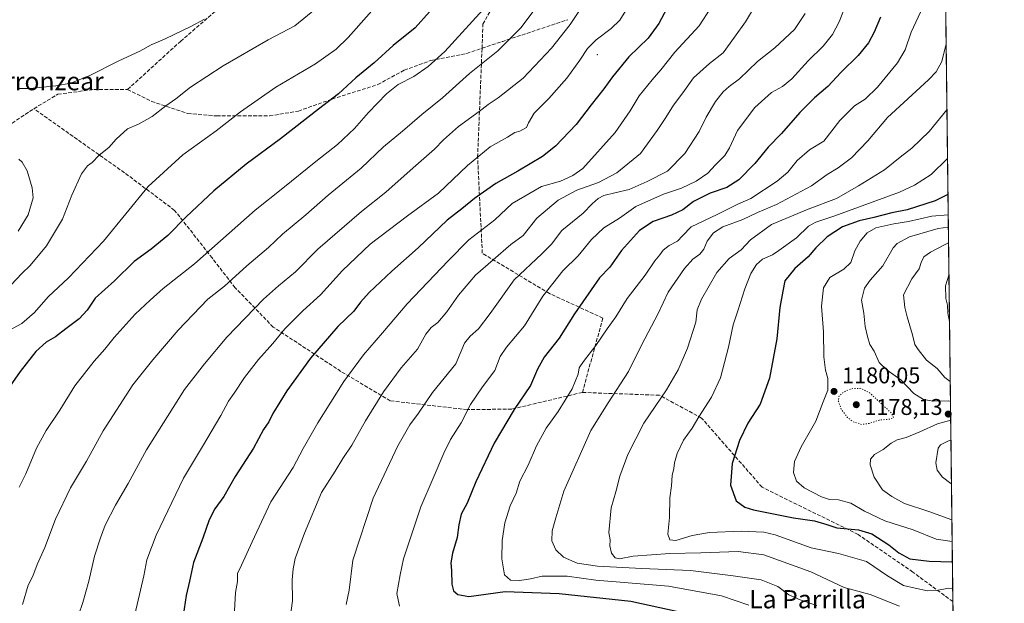
# Model space of a CAD drawing. Units: metres. Extents: x 579863 to 583310, y 4754344 to 4756698.
# Drawn here: x 582857 to 583290, y 4756244 to 4756500 of the extents above; entities that cross this region are included whole.
import ezdxf
from ezdxf.enums import TextEntityAlignment as Align

# ---------------------------------------------------------------- set-up
doc = ezdxf.new("R2010")
doc.units = ezdxf.units.M
doc.header["$MEASUREMENT"] = 0
doc.linetypes.add('DGN Style 3', pattern=[2.307223458686699, 1.648016756204785, -0.6592067024819142])
doc.linetypes.add('DGN Style 5', pattern=[1.1536117293433497, 0.4944050268614355, -0.6592067024819142])
for name, color, linetype, lineweight in [('Arbolado forestal CxS', 92, 'Continuous', 0), ('Centroide de Edificación ligera', 7, 'Continuous', 0), ('Comarca CxS', 21, 'Continuous', 0), ('Comunidad Autónoma CxS', 142, 'Continuous', 0), ('Curva de nivel maestra', 30, 'Continuous', 30), ('Curva de nivel normal', 30, 'Continuous', 0), ('Curva de nivel normal depresión', 30, 'DGN Style 5', 0), ('Espacio natural protegido CxS', 121, 'Continuous', 0), ('Municipio CxS', 4, 'Continuous', 0), ('Provincia CxS', 1, 'Continuous', 0), ('Punto de cota en terreno', 7, 'Continuous', 0), ('Rótulo de punto de cota en terreno', 7, 'Continuous', 0), ('Senda', 7, 'DGN Style 3', 0), ('Texto cartográfico', 7, 'Continuous', 0)]:
    doc.layers.add(name, color=color, linetype=linetype, lineweight=lineweight)
doc.styles.add('Style-Arial', font='txt')

# ---------------------------------------------------------------- blocks, each defined once
blk = doc.blocks.new('*U6')
at = {"layer": 'Arbolado forestal CxS', "color": 92, "linetype": 'Continuous', "lineweight": 0}
blk.add_polyline3d([(581741.2149, 4756679.804300001, 1017.045700000003), (583261.9800000004, 4756697.859999999, 1107.850900000005), (583271.2830999997, 4755933.2981, 1154.687200000001)], dxfattribs=at)
blk = doc.blocks.new('5PATER')
at = {"layer": 'Punto de cota en terreno', "linetype": 'Continuous', "lineweight": 0}
h = blk.add_hatch(color=51, dxfattribs=at)
edge = h.paths.add_edge_path()
edge.add_ellipse((0, 0), major_axis=(-0.1095731443231308, -0.1110710700762829), ratio=0.9994222409660322, start_angle=0, end_angle=360)

msp = doc.modelspace()

# ---------------------------------------------------------------- linework, layer by layer
at = {"layer": 'Arbolado forestal CxS', "color": 92, "linetype": 'Continuous', "lineweight": 0, "extrusion": (-0.0007681494402687494, 0.06312972789942355, 0.9980050337557334), "elevation": 300978.6277551942, "flags": 128}
msp.add_lwpolyline([(-641093.0365839066, -4739564.080606115), (-641093.0365839065, -4739248.30030785)], dxfattribs=at)
at = {"layer": 'Arbolado forestal CxS', "color": 92, "linetype": 'Continuous', "lineweight": 0, "extrusion": (0.0005429047290196458, -0.0446180021582973, 0.9990039735345689), "elevation": -210730.044320458, "flags": 128}
msp.add_lwpolyline([(641093.2631974914, 4744117.952179953), (641093.2631974915, 4743806.544882651)], dxfattribs=at)
at = {"layer": 'Centroide de Edificación ligera', "color": 7, "linetype": 'Continuous', "lineweight": 0}
msp.add_point((583111, 4756485, 1142.891000000003), dxfattribs=at)
at = {"layer": 'Comarca CxS', "color": 21, "linetype": 'Continuous', "lineweight": 0, "flags": 128}
msp.add_lwpolyline([(580065.3879298702, 4756659.907547059), (583261.9800006361, 4756697.859982393), (583267.516678413, 4756242.837510965)], dxfattribs=at)
at = {"layer": 'Comunidad Autónoma CxS', "color": 142, "linetype": 'Continuous', "lineweight": 0, "flags": 128}
msp.add_lwpolyline([(580133.9444684726, 4754346.94946491), (579890.4300006079, 4754344.059982417), (579863.4500006092, 4756657.509982391), (580065.3879298702, 4756659.907547059), (583261.9800006361, 4756697.859982393), (583267.516678413, 4756242.837510965), (583290.130000636, 4754384.399982415), (582254.2455475881, 4754372.108433504), (580958.8444352347, 4754356.737524049)], close=True, dxfattribs=at)
at = {"layer": 'Curva de nivel maestra', "color": 30, "linetype": 'Continuous', "lineweight": 30, "flags": 128}
for points, elevation in [([(583143.9600000001, 4756509.860099999), (583138.1399999997, 4756498.690099999), (583133.3499999996, 4756492.220100001), (583124.9699999997, 4756484.0101), (583117.6699999999, 4756475.2501), (583113.9199999999, 4756469.9801), (583108.3399999999, 4756462.960100001), (583101.6600000003, 4756454.350099999), (583092.6200000001, 4756444.720100001), (583086.8499999996, 4756440.140100001), (583076.1200000001, 4756433.720100001), (583066.3099999996, 4756428.370100001), (583056.9199999999, 4756421.690099999), (583051.4100000003, 4756417.2301), (583044.9500000002, 4756412.210100001), (583032.25, 4756400.0801), (583020.5700000003, 4756389.7301), (583010.6900000004, 4756380.4101), (583006.7599999999, 4756376.130100001), (583003.9000000004, 4756372.200099999), (582996.9100000003, 4756365.360099999), (582984.8899999997, 4756351.420100001), (582974.3399999999, 4756337.120100001), (582968.3200000003, 4756327.050100001), (582966.5199999996, 4756323.4801), (582964.1799999997, 4756320.050100001), (582959.7199999997, 4756311.920100001), (582951.7000000002, 4756299.460100001), (582946.6200000001, 4756290.600099999), (582942.7400000002, 4756285.190099999), (582940.1799999997, 4756280.350099999), (582937.4199999999, 4756272.3201), (582933.2699999996, 4756261.550100001), (582931.5800000001, 4756253.3201), (582930.1200000001, 4756247.020099999), (582927.5099999999, 4756229.4301)], 1125), ([(583037.2300000004, 4756503.870100001), (583030.8700000001, 4756496.770099999), (583021.1399999997, 4756489.020099999), (583012.8499999996, 4756481.4001), (583004.7699999996, 4756474.870100001), (582997.1600000003, 4756467.7301), (582988.2999999998, 4756461.0001), (582971.6500000004, 4756447.9801), (582956.5300000003, 4756436.860099999), (582942.2199999997, 4756425.0701), (582930.1500000004, 4756413.690099999), (582921.9900000002, 4756405.370100001), (582914.6900000004, 4756399.4301), (582907.2300000004, 4756394.040100001), (582898.5599999996, 4756385.4301), (582890.0300000003, 4756377.890100001), (582886.5199999996, 4756372.630100001), (582883.0700000003, 4756368.770099999), (582877.1900000004, 4756364.4101), (582872.6399999997, 4756360.880100001), (582868.54, 4756358.5601), (582863.9699999997, 4756354.360099999), (582857, 4756345.670100001), (582850.3600000005, 4756335.880100001)], 1100), ([(583235.6200000001, 4756501.5801), (583232.8300000001, 4756494.850099999), (583230.3099999996, 4756490.2401), (583225.7599999999, 4756484.600099999), (583218.3600000005, 4756477.290100001), (583212.5199999996, 4756470.970100001), (583206.6699999999, 4756466.020099999), (583200.1100000005, 4756459.630100001), (583192.0599999996, 4756450.290100001), (583186.2699999996, 4756444.380100001), (583180.29, 4756437.110099999), (583173.3399999999, 4756429.870100001), (583168, 4756426.520099999), (583160.6699999999, 4756424.100099999), (583153.3399999999, 4756420.440099999), (583148.6699999999, 4756416.800100001), (583143.6699999999, 4756414.4001), (583135.6699999999, 4756411.6501), (583129.6699999999, 4756407.670100001), (583121.7000000002, 4756398.880100001), (583116.5999999996, 4756391.5701), (583112, 4756386.770099999), (583101, 4756370.920100001), (583094.3200000003, 4756360.290100001), (583087.6100000005, 4756351.850099999), (583084.6900000004, 4756346.5701), (583081.6799999997, 4756339.4801), (583074.5, 4756328.850099999), (583065.6200000001, 4756314.100099999), (583057.5499999998, 4756297.020099999), (583053.7300000004, 4756287.690099999), (583051.1200000001, 4756282.890100001), (583050.0300000003, 4756278.170100001), (583049.3600000005, 4756272.5601), (583047.2999999998, 4756265.690099999), (583046.5999999996, 4756261.350099999), (583046.9299999997, 4756258.020099999), (583046.9800000004, 4756252.020099999), (583047.6900000004, 4756249.090100001), (583049.6399999997, 4756247.5101), (583054.5599999996, 4756246.670100001), (583070.4500000002, 4756248.800100001), (583094.3200000003, 4756247.9801), (583125.7999999998, 4756244.4901), (583146.5899999999, 4756240.0101)], 1150), ([(583265.3187999995, 4756423.4683), (583259.7599999999, 4756420.700099999), (583247.4100000003, 4756416.7601), (583240.5999999996, 4756415.380100001), (583232.7400000002, 4756413.360099999), (583226.2400000002, 4756411.950099999), (583218.8600000005, 4756409.290100001), (583212.1100000005, 4756404.880100001), (583207.2000000002, 4756399.970100001), (583203.8200000003, 4756396.0101), (583197.9500000002, 4756390.9301), (583193.5499999998, 4756385.5001), (583192.6699999999, 4756380.960100001), (583191.4100000003, 4756373.7501), (583190.04, 4756360.030099999), (583186.7699999996, 4756342.7301), (583182.6399999997, 4756331.280099999), (583177.25, 4756322.850099999), (583173.54, 4756315.290100001), (583170.3300000001, 4756305.190099999), (583169.6799999997, 4756295.540100001), (583172.1299999999, 4756288.7401), (583175.9100000003, 4756285.950099999), (583179.7100000001, 4756284.720100001), (583197.3600000005, 4756281.2501), (583206.5999999996, 4756279.950099999), (583212, 4756278.2401), (583216.4800000004, 4756276.8301), (583225.9100000003, 4756275.890100001), (583231.7800000003, 4756274.170100001), (583239.2999999998, 4756269.3201), (583243.7300000004, 4756265.7501), (583248.5199999996, 4756263.210100001), (583257.0700000003, 4756262.090100001), (583267.2845999999, 4756261.907000001)], 1175)]:
    msp.add_lwpolyline(points, dxfattribs=dict(at, elevation=elevation))
at = {"layer": 'Curva de nivel normal', "color": 30, "linetype": 'Continuous', "lineweight": 0, "flags": 128}
for points, elevation in [([(583125.7000000002, 4756538.02), (583099.1299999999, 4756498.27), (583090.9400000004, 4756487.83), (583078.3499999996, 4756474.689999999), (583067.4699999997, 4756465.960000001), (583062.9400000004, 4756463.130000001), (583059.0300000003, 4756460.050000001), (583050.0099999999, 4756453.359999999), (583043.4199999999, 4756447.59), (583039.3399999999, 4756443.4), (583030, 4756435.279999999), (583018, 4756424.5), (583007.3399999999, 4756416), (582988, 4756399.4), (582978.2400000002, 4756389.4), (582970.7699999996, 4756383.359999999), (582964.1699999999, 4756377.430000001), (582948.0199999996, 4756360.76), (582938.2300000004, 4756349.02), (582929.3799999999, 4756337.689999999), (582912.6699999999, 4756311.180000001), (582904.54, 4756296.34), (582898.9800000004, 4756286.850000001), (582894.4900000002, 4756278.02), (582892.4400000004, 4756272.350000001), (582889.7100000001, 4756264.350000001), (582887.2199999997, 4756253.350000001), (582884.6799999997, 4756244.02), (582882.7000000002, 4756238.41)], 1115), ([(583020.9900000002, 4756514.84), (583001.3399999999, 4756492.58), (582996.0700000003, 4756487.439999999), (582987.0800000001, 4756480.91), (582969.6299999999, 4756470.730000001), (582954.0800000001, 4756459.789999999), (582943.3399999999, 4756451.5), (582928.7199999997, 4756440.880000001), (582913.4199999999, 4756426.939999999), (582893.6799999997, 4756403.02), (582878.3399999999, 4756386.789999999), (582869.4199999999, 4756378.41), (582863.4299999997, 4756371.539999999), (582857.7999999998, 4756366.720000001), (582848.0999999996, 4756361.640000001)], 1095), ([(582858.0800000001, 4756243.01), (582860.5499999998, 4756251.600000001), (582862.6100000005, 4756255.609999999), (582864.5700000003, 4756260.710000001), (582867.9800000004, 4756268.189999999), (582872.5999999996, 4756280.680000001), (582879.2000000002, 4756294.460000001), (582886.25, 4756306.100000001), (582893.6600000003, 4756319.539999999), (582906.6200000001, 4756339.689999999), (582915.4199999999, 4756350.689999999), (582926.6500000004, 4756363.859999999), (582939.6699999999, 4756377.470000001), (582947, 4756383.140000001), (582956.8399999999, 4756392.07), (582966.4100000003, 4756400.230000001), (582972.5599999996, 4756406.02), (582982.8200000003, 4756414.52), (582992.5300000003, 4756423.16), (583007.0599999996, 4756435.140000001), (583017, 4756444.51), (583025.3300000001, 4756451.350000001), (583033.8200000003, 4756458.689999999), (583042.8799999999, 4756466.02), (583054.8399999999, 4756476.689999999), (583067.2100000001, 4756486.699999999), (583077.5499999998, 4756497.01), (583089.6399999997, 4756513.369999999)], 1110), ([(583257.54, 4756512.980000001), (583249.0999999996, 4756494.939999999), (583246.5300000003, 4756487.189999999), (583243.1699999999, 4756481.359999999), (583234.3600000005, 4756470.689999999), (583228.9199999999, 4756465.4), (583224.1399999997, 4756462.52), (583217.7400000002, 4756456.039999999), (583210.6699999999, 4756446.9), (583204.4600000001, 4756443.09), (583199.0499999998, 4756438.390000001), (583194.8700000001, 4756433.32), (583190.1299999999, 4756429.41), (583178.54, 4756421.789999999), (583172.8399999999, 4756419.24), (583163.7100000001, 4756414.689999999), (583152.2800000003, 4756409.32), (583148.4800000004, 4756405.350000001), (583146.3799999999, 4756403.02), (583142.7000000002, 4756401.02), (583140.0199999996, 4756399.02), (583138.54, 4756397), (583136.3600000005, 4756394.279999999), (583132.0800000001, 4756388), (583124.1200000001, 4756377.689999999), (583119.2300000004, 4756369.689999999), (583115.4400000004, 4756364.350000001), (583110.4400000004, 4756357.02), (583104.9000000004, 4756350.07), (583103.1100000005, 4756347.210000001), (583102.5800000001, 4756344.4), (583099.9600000001, 4756338.02), (583093.8200000003, 4756328.02), (583088.4800000004, 4756320.689999999), (583084.2599999999, 4756312.859999999), (583080.54, 4756304.4), (583077, 4756297.369999999), (583075.3099999996, 4756292.050000001), (583072.6900000004, 4756286.529999999), (583070.3600000005, 4756279.050000001), (583069.0999999996, 4756271.199999999), (583069.0800000001, 4756263.230000001), (583070.1799999997, 4756256.17), (583072.8700000001, 4756253.850000001), (583076.8799999999, 4756253.66), (583081.6399999997, 4756254.4), (583086.8300000001, 4756255.52), (583097.7999999998, 4756255.480000001), (583110.4500000002, 4756253.83), (583142.4000000004, 4756251.16), (583165.6100000005, 4756246.82), (583177.7400000002, 4756242.75)], 1155), ([(582853.0800000001, 4756383.689999999), (582857.7300000004, 4756388.689999999), (582861.5199999996, 4756392.25), (582868.6600000003, 4756400.949999999), (582875.7599999999, 4756412.59), (582879.8399999999, 4756423.199999999), (582884.1299999999, 4756432.630000001), (582886.6799999997, 4756436.060000001), (582888.8200000003, 4756437.57), (582891.79, 4756440.859999999), (582896.1200000001, 4756444.109999999), (582899.3399999999, 4756447.800000001), (582904.3399999999, 4756452.390000001), (582909.0800000001, 4756454.49), (582915.1399999997, 4756457.83), (582921.1699999999, 4756462.430000001), (582925.5, 4756465.51), (582932.0800000001, 4756470.699999999), (582946.3499999996, 4756480.07), (582966.2199999997, 4756491.470000001), (582977.9699999997, 4756497.74), (582989.04, 4756506.83)], 1090), ([(583063.7699999996, 4756508.08), (583043.9199999999, 4756486.439999999), (583036.6600000003, 4756479.74), (583030.25, 4756475.41), (583023.4299999997, 4756471.84), (583018.2100000001, 4756467.789999999), (583010.4199999999, 4756459.619999999), (583004.1699999999, 4756452.470000001), (582996.6699999999, 4756445.5), (582987.1600000003, 4756438.02), (582972.6200000001, 4756426.199999999), (582960.4900000002, 4756416.630000001), (582933.7100000001, 4756393.02), (582920, 4756382.109999999), (582914.3399999999, 4756377.02), (582907.7100000001, 4756370.779999999), (582898.5, 4756360.630000001), (582894.3799999999, 4756355.480000001), (582889.6200000001, 4756350.140000001), (582881.1399999997, 4756339.34), (582874.5, 4756328.609999999), (582868.5300000003, 4756319.619999999), (582864.2800000003, 4756311.84), (582859.5999999996, 4756300.640000001), (582856.6200000001, 4756294.689999999)], 1105), ([(583124.3499999996, 4756505.640000001), (583120.9299999997, 4756500.220000001), (583117.2000000002, 4756496.460000001), (583110.5099999999, 4756491.539999999), (583106.6799999997, 4756487.789999999), (583103.3600000005, 4756482.539999999), (583097.6200000001, 4756474.689999999), (583089.7100000001, 4756465.689999999), (583083.2400000002, 4756459.289999999), (583080.7000000002, 4756455.08), (583079.9400000004, 4756452.930000001), (583077, 4756451.350000001), (583074.6699999999, 4756450.710000001), (583071.5700000003, 4756448.77), (583063.9500000002, 4756444.430000001), (583053.9400000004, 4756436.230000001), (583041.1299999999, 4756424.08), (583027.5499999998, 4756414.07), (583011.0800000001, 4756401.560000001), (582998.8600000005, 4756389.99), (582989.2000000002, 4756379.380000001), (582981.4500000002, 4756372.350000001), (582973.5300000003, 4756364.380000001), (582968.1799999997, 4756357.99), (582961.8799999999, 4756350.9), (582955.8300000001, 4756343.02), (582951.2800000003, 4756336.02), (582948.7000000002, 4756332.560000001), (582945.3399999999, 4756326.199999999), (582937.3399999999, 4756312.619999999), (582928.9699999997, 4756298.699999999), (582916.8600000005, 4756273.65), (582912.8700000001, 4756262.789999999), (582911.4400000004, 4756255.66), (582906.0300000003, 4756232.380000001)], 1120), ([(583161.04, 4756505.58), (583155.7999999998, 4756497.74), (583145.1500000004, 4756486.09), (583139.04, 4756478.310000001), (583135.1399999997, 4756473.980000001), (583129.4600000001, 4756466.890000001), (583125.5099999999, 4756460.24), (583118.9500000002, 4756450.689999999), (583104.6699999999, 4756434.930000001), (583100.2999999998, 4756431.9), (583094.8300000001, 4756429.42), (583086.4199999999, 4756426.949999999), (583073.6399999997, 4756419.58), (583065.8899999997, 4756412.279999999), (583054.5199999996, 4756403.470000001), (583045.3600000005, 4756394.279999999), (583027.4100000003, 4756375.33), (583016.5499999998, 4756362.57), (583008.1299999999, 4756352.970000001), (582999.5199999996, 4756341.25), (582988, 4756323.08), (582981.5800000001, 4756311.689999999), (582977.1500000004, 4756303.34), (582967.3300000001, 4756288.289999999), (582959.1100000005, 4756270.67), (582954.4600000001, 4756260.350000001), (582952.75, 4756256.74), (582952.6799999997, 4756253.220000001), (582951.8799999999, 4756248.4), (582951.4199999999, 4756240.32)], 1130), ([(583181.2199999997, 4756507.869999999), (583176.1900000004, 4756499.480000001), (583171.4199999999, 4756492.689999999), (583166.4600000001, 4756485.82), (583160.3399999999, 4756481.180000001), (583153.3399999999, 4756474.77), (583148.5999999996, 4756468.279999999), (583144.5099999999, 4756462.850000001), (583141.2199999997, 4756457.350000001), (583137.3399999999, 4756451.689999999), (583130.0199999996, 4756441.52), (583119.6600000003, 4756432.970000001), (583111.5700000003, 4756428.75), (583101.9600000001, 4756425.430000001), (583093.8600000005, 4756420.92), (583084.4199999999, 4756413.060000001), (583078.4400000004, 4756405.480000001), (583072.9100000003, 4756401.42), (583057.3899999997, 4756387.949999999), (583049.9199999999, 4756379.220000001), (583044.8200000003, 4756371.82), (583040.8499999996, 4756367.189999999), (583037.8899999997, 4756364.970000001), (583035.5700000003, 4756362.08), (583031.8499999996, 4756355.390000001), (583024.7199999997, 4756347.220000001), (583016.8799999999, 4756336.58), (583009.0599999996, 4756323.960000001), (583003, 4756313.230000001), (582999, 4756307.26), (582995.6699999999, 4756301.720000001), (582989.6799999997, 4756292.33), (582982.1299999999, 4756274.439999999), (582978.04, 4756263.350000001), (582977.2300000004, 4756258.74), (582976.8099999996, 4756253.92), (582976.8399999999, 4756244.66), (582974.6500000004, 4756228.730000001)], 1135), ([(583220.9100000003, 4756508.350000001), (583217.4400000004, 4756499.470000001), (583214.5300000003, 4756493.810000001), (583210.4600000001, 4756488.800000001), (583203.7800000003, 4756482.350000001), (583196.6200000001, 4756474.350000001), (583192.5599999996, 4756471.02), (583187.7199999997, 4756468.310000001), (583180.4199999999, 4756461.83), (583172.7100000001, 4756451.640000001), (583169.2400000002, 4756444.02), (583167.0999999996, 4756440.58), (583163.0800000001, 4756436.58), (583159.6100000005, 4756432.939999999), (583154.5700000003, 4756429.33), (583148.1200000001, 4756426.279999999), (583140.1699999999, 4756423.67), (583128.0300000003, 4756418.27), (583120.7400000002, 4756413.029999999), (583113.9600000001, 4756408.82), (583108.4900000002, 4756403.689999999), (583102.6299999999, 4756396.460000001), (583095.8399999999, 4756389.83), (583087.0899999999, 4756378.689999999), (583079, 4756365.689999999), (583071.04, 4756356.350000001), (583068.3499999996, 4756352.199999999), (583065.9299999997, 4756346.060000001), (583060.5499999998, 4756338.859999999), (583055.2400000002, 4756331.02), (583051.0800000001, 4756323.02), (583046.4800000004, 4756315.689999999), (583043.4900000002, 4756309.689999999), (583038.8700000001, 4756298.689999999), (583033.3200000003, 4756285.99), (583025.8099999996, 4756263.15), (583024.3300000001, 4756256.060000001), (583022.8899999997, 4756247.869999999), (583023.9500000002, 4756242.380000001)], 1145), ([(583202.5099999999, 4756503.100000001), (583197.8600000005, 4756496.02), (583189.0800000001, 4756488.02), (583181.4600000001, 4756482.02), (583173.5499999998, 4756474.359999999), (583168.9900000002, 4756471.060000001), (583166.3799999999, 4756468.699999999), (583163, 4756464.350000001), (583158.9400000004, 4756457.58), (583155.7999999998, 4756451.27), (583149.6200000001, 4756441.58), (583141.9800000004, 4756433.75), (583132.9800000004, 4756429.27), (583125.0999999996, 4756425.640000001), (583118.79, 4756424.25), (583113.8600000005, 4756423.060000001), (583111.3799999999, 4756421.699999999), (583108.8200000003, 4756419.310000001), (583104.8700000001, 4756415.32), (583095.4600000001, 4756407.58), (583090.9199999999, 4756401.689999999), (583086.6699999999, 4756397.350000001), (583074.5199999996, 4756385.99), (583063.8799999999, 4756371.060000001), (583058.6799999997, 4756364.33), (583055.04, 4756361.09), (583052.5499999998, 4756358.050000001), (583048.8099999996, 4756349.02), (583038.5099999999, 4756336.310000001), (583032.2800000003, 4756327.310000001), (583028.6100000005, 4756322.130000001), (583023.2199999997, 4756312.949999999), (583012.3899999997, 4756289.859999999), (583003.5, 4756262.630000001), (583001.8399999999, 4756249.449999999), (583000.5800000001, 4756243.140000001)], 1140), ([(582938.1699999999, 4756500.59), (582932.1100000005, 4756497.369999999), (582920.9299999997, 4756491.960000001), (582914.7800000003, 4756489.359999999), (582909.79, 4756486.480000001), (582900.5, 4756482.27), (582887.79, 4756475.84), (582879.3399999999, 4756472.5), (582872.79, 4756471.27), (582861.3799999999, 4756470.130000001), (582855.8300000001, 4756470.180000001)], 1085), ([(583264.5127999998, 4756489.7061), (583262.6500000004, 4756481.99), (583260.2000000002, 4756477.41), (583256.7800000003, 4756473.91), (583238.7300000004, 4756457.34), (583230.0800000001, 4756447.060000001), (583222.9199999999, 4756439.67), (583216.9800000004, 4756435.24), (583212.1100000005, 4756432.32), (583205.2300000004, 4756427.350000001), (583189.9299999997, 4756419.100000001), (583181.5800000001, 4756415.630000001), (583175.1200000001, 4756412.52), (583166.2100000001, 4756409.189999999), (583162.1200000001, 4756406.66), (583159.3799999999, 4756403.02), (583157.8700000001, 4756399.4), (583156.2000000002, 4756397.199999999), (583153, 4756395), (583149.3799999999, 4756390.960000001), (583142.2300000004, 4756380.49), (583137.7699999996, 4756371.180000001), (583130.4500000002, 4756357.17), (583124.7199999997, 4756345.600000001), (583115.8200000003, 4756331.869999999), (583108.1600000003, 4756319.640000001), (583096.2800000003, 4756292.99), (583092.7699999996, 4756281.199999999), (583091.1799999997, 4756275.449999999), (583091.0800000001, 4756271.039999999), (583092.7999999998, 4756267.130000001), (583096.1299999999, 4756263.880000001), (583102.2000000002, 4756261.26), (583111.0999999996, 4756260), (583130.6399999997, 4756258.99), (583151.9900000002, 4756258.060000001), (583170.8499999996, 4756255.699999999), (583183.2000000002, 4756253.890000001), (583190.4199999999, 4756251.029999999), (583195.2999999998, 4756247.369999999), (583200.3300000001, 4756245.130000001), (583207.5800000001, 4756242.680000001)], 1160), ([(583264.8646999998, 4756460.7863), (583257.0199999996, 4756451.26), (583249.4000000004, 4756443.83), (583244.3499999996, 4756439.890000001), (583237.4100000003, 4756434.300000001), (583226, 4756427.300000001), (583216.25, 4756421.689999999), (583203.7599999999, 4756417.02), (583187.7100000001, 4756410.210000001), (583178.4400000004, 4756403.550000001), (583174.2999999998, 4756399.09), (583169, 4756395.289999999), (583163.5999999996, 4756389.09), (583156.8099999996, 4756377.369999999), (583154.9699999997, 4756372.76), (583154.4100000003, 4756367.369999999), (583150.7100000001, 4756355.859999999), (583146.6799999997, 4756346.4), (583141.4299999997, 4756337.52), (583131.5800000001, 4756322.84), (583124.5199999996, 4756309.109999999), (583120.9800000004, 4756299.57), (583119.1500000004, 4756292.680000001), (583117.1299999999, 4756285.65), (583116.0899999999, 4756274.74), (583116.7300000004, 4756271.49), (583116.5300000003, 4756268.84), (583117.2599999999, 4756265.680000001), (583118.8600000005, 4756263.539999999), (583120.8200000003, 4756263.17), (583126.8099999996, 4756264.310000001), (583142.9500000002, 4756265.560000001), (583156.6399999997, 4756265.789999999), (583173.0800000001, 4756266.449999999), (583184.3399999999, 4756265), (583204.9699999997, 4756257.439999999), (583219.5999999996, 4756250.609999999), (583231.0800000001, 4756247.430000001), (583243.9699999997, 4756242.32)], 1165), ([(582856.4800000004, 4756439.039999999), (582857.9699999997, 4756437.74), (582860.1900000004, 4756433.880000001), (582862.4000000004, 4756426.350000001), (582862.7599999999, 4756422.02), (582860.6200000001, 4756414.5), (582856.2599999999, 4756407.350000001)], 1085), ([(583265.1267999997, 4756439.247300001), (583258, 4756432.32), (583250.5999999996, 4756427.52), (583244, 4756424.480000001), (583215.5, 4756414.119999999), (583207.2400000002, 4756411.359999999), (583203.9600000001, 4756409.49), (583198.6699999999, 4756404.480000001), (583190.8499999996, 4756398.850000001), (583188.1100000005, 4756396.92), (583183.7300000004, 4756395.02), (583181.1399999997, 4756392.689999999), (583178.6500000004, 4756388.689999999), (583175.9500000002, 4756382.02), (583172.9299999997, 4756372.350000001), (583170.7599999999, 4756366.100000001), (583168.7300000004, 4756356.34), (583165.2599999999, 4756342.77), (583161.2599999999, 4756334.26), (583155.6600000003, 4756325.65), (583152.7699999996, 4756320.699999999), (583149, 4756315.430000001), (583146.2199999997, 4756309.470000001), (583144.9900000002, 4756305.4), (583144.7599999999, 4756302.890000001), (583144.0199999996, 4756299.800000001), (583143.6100000005, 4756295.220000001), (583143, 4756290.02), (583142.8200000003, 4756281.350000001), (583142.1399999997, 4756274.060000001), (583142.9600000001, 4756271.470000001), (583145.6299999999, 4756271.310000001), (583152.7999999998, 4756273.460000001), (583160.4699999997, 4756274.779999999), (583174.3499999996, 4756275.350000001), (583184.2400000002, 4756274.859999999), (583189.3700000001, 4756273.800000001), (583205.2100000001, 4756268.060000001), (583217.2400000002, 4756265.58), (583229.4800000004, 4756261.99), (583238.7400000002, 4756255.76), (583245.7999999998, 4756251.42), (583250.9400000004, 4756250.33), (583256.2599999999, 4756249.140000001), (583260.3099999996, 4756249.279999999), (583265.5599999996, 4756250.33), (583267.4272999996, 4756250.1834)], 1170), ([(583265.4267999995, 4756414.593), (583258.2800000003, 4756413.980000001), (583247.9900000002, 4756411.600000001), (583241.5599999996, 4756410.58), (583233.6299999999, 4756408.76), (583229.7699999996, 4756406.619999999), (583226.7000000002, 4756403.02), (583224.4000000004, 4756398.66), (583222.5899999999, 4756393.600000001), (583219.5199999996, 4756390.66), (583213.3899999997, 4756387.02), (583210.5499999998, 4756382.350000001), (583209.75, 4756374.380000001), (583210.54, 4756363.119999999), (583210.7599999999, 4756352.109999999), (583211.4500000002, 4756346.140000001), (583212.54, 4756342.5), (583212.4800000004, 4756337.359999999), (583210.3600000005, 4756332.300000001), (583207.2199999997, 4756323.810000001), (583200.79, 4756312.460000001), (583197.8700000001, 4756305.970000001), (583197.4199999999, 4756301.180000001), (583198.6200000001, 4756297.32), (583202.0800000001, 4756294.34), (583209.7599999999, 4756290.439999999), (583213.1600000003, 4756289.27), (583217.2100000001, 4756289.100000001), (583222.6100000005, 4756287.680000001), (583228.5599999996, 4756284.210000001), (583237.5599999996, 4756279.930000001), (583250.04, 4756275.939999999), (583260.1399999997, 4756271.890000001), (583267.1767999995, 4756270.7731)], 1180), ([(583265.4939000001, 4756409.072899999), (583261.0599999996, 4756408.49), (583248.3799999999, 4756404.82), (583243.0099999999, 4756401.960000001), (583241.2800000003, 4756400.050000001), (583236.6600000003, 4756392.050000001), (583231.1200000001, 4756385.779999999), (583228.6600000003, 4756382.34), (583227.3200000003, 4756377.060000001), (583228.3099999996, 4756371.279999999), (583228.8300000001, 4756365.359999999), (583229.8899999997, 4756361), (583230.9500000002, 4756357.41), (583232.9100000003, 4756354.58), (583234.9900000002, 4756349.619999999), (583238.5300000003, 4756346.140000001), (583244.54, 4756341.980000001), (583250.3200000003, 4756335.939999999), (583254.5300000003, 4756333.210000001), (583258.8899999997, 4756332.57), (583265.6600000003, 4756332.680000001), (583266.4267999995, 4756332.41)], 1185), ([(583265.5776000004, 4756402.1952), (583263.7800000003, 4756401.32), (583257.6699999999, 4756398.16), (583254.7699999996, 4756396), (583253.4900000002, 4756393.600000001), (583252.6600000003, 4756390.779999999), (583249.4500000002, 4756386.350000001), (583245.7000000002, 4756379.369999999), (583246.3799999999, 4756373.77), (583247.3399999999, 4756369.65), (583249.7800000003, 4756361.789999999), (583250.7599999999, 4756357.439999999), (583252.2199999997, 4756355.24), (583255.9100000003, 4756350.600000001), (583260.5800000001, 4756346.930000001), (583264.0099999999, 4756342.91), (583266.3205000004, 4756341.143100001)], 1190), ([(583265.7505000001, 4756387.990800001), (583264.3200000003, 4756383.33), (583264.4199999999, 4756377.689999999), (583265.1799999997, 4756374.77), (583265.3399999999, 4756371.24), (583265.9987000005, 4756367.5932)], 1195), ([(583266.5263999999, 4756324.221200001), (583260.79, 4756322.52), (583253.0300000003, 4756319), (583247, 4756316.58), (583243, 4756315.539999999), (583240.3799999999, 4756314.109999999), (583236.8499999996, 4756311.27), (583233.0599999996, 4756309.02), (583231.2999999998, 4756307.050000001), (583231.1600000003, 4756304.49), (583232.8300000001, 4756299.039999999), (583236.5300000003, 4756293.600000001), (583240.6399999997, 4756290.66), (583246.2300000004, 4756287.49), (583256.9800000004, 4756284), (583267.0610999997, 4756280.2753)], 1185), ([(583266.6342000002, 4756315.366000001), (583265.29, 4756314.970000001), (583262.0700000003, 4756313.33), (583261.0599999996, 4756311.859999999), (583259.9699999997, 4756305.350000001), (583260.5199999996, 4756302.199999999), (583262.8899999997, 4756299.08), (583266.5999999996, 4756296.279999999), (583266.8680999996, 4756296.1415)], 1190)]:
    msp.add_lwpolyline(points, dxfattribs=dict(at, elevation=elevation))
at = {"layer": 'Curva de nivel normal depresión', "color": 30, "linetype": 'DGN Style 5', "lineweight": 0, "elevation": 1180, "flags": 128}
msp.add_lwpolyline([(583226.9699999997, 4756338.199999999), (583222.6699999999, 4756338.029999999), (583219.1200000001, 4756336.34), (583217.4600000001, 4756334.880000001), (583217.0700000003, 4756332.689999999), (583218.4100000003, 4756329.02), (583221.0599999996, 4756325.42), (583223.54, 4756323.460000001), (583227.3899999997, 4756322.32), (583230.8300000001, 4756322.77), (583235, 4756324.220000001), (583239.7999999998, 4756324.630000001), (583241.3799999999, 4756325.279999999), (583240.4800000004, 4756327.25), (583233.4800000004, 4756333.83), (583230.8399999999, 4756336.230000001), (583226.9699999997, 4756338.199999999)], dxfattribs=at)
at = {"layer": 'Espacio natural protegido CxS', "color": 121, "linetype": 'Continuous', "lineweight": 0, "flags": 128}
msp.add_lwpolyline([(580133.9444684726, 4754346.94946491), (579890.4300006079, 4754344.059982417), (579863.4500006092, 4756657.509982391), (580065.3879298702, 4756659.907547059), (583261.9800006361, 4756697.859982393), (583267.516678413, 4756242.837510965), (583290.130000636, 4754384.399982415), (582254.2455475881, 4754372.108433504), (580958.8444352347, 4754356.737524049)], close=True, dxfattribs=at)
at = {"layer": 'Municipio CxS', "color": 4, "linetype": 'Continuous', "lineweight": 0, "flags": 128}
msp.add_lwpolyline([(580065.3879298702, 4756659.907547059), (583261.9800006361, 4756697.859982393), (583267.516678413, 4756242.837510965)], dxfattribs=at)
at = {"layer": 'Provincia CxS', "color": 1, "linetype": 'Continuous', "lineweight": 0, "flags": 128}
msp.add_lwpolyline([(580133.9444684726, 4754346.94946491), (579890.4300006079, 4754344.059982417), (579863.4500006092, 4756657.509982391), (580065.3879298702, 4756659.907547059), (583261.9800006361, 4756697.859982393), (583267.516678413, 4756242.837510965), (583290.130000636, 4754384.399982415), (582254.2455475881, 4754372.108433504), (580958.8444352347, 4754356.737524049)], close=True, dxfattribs=at)
at = {"layer": 'Senda', "color": 7, "linetype": 'DGN Style 3', "lineweight": 0, "extrusion": (-0.3162309357568245, 0.9486822414602935, 2.869935837109251e-06), "elevation": 4328013.824741026, "flags": 128}
msp.add_lwpolyline([(-2057287.550411497, 1115.7163780254), (-2057297.194283187, 1118.001978025667), (-2057313.928044636, 1124.387678025437), (-2057327.315041146, 1117.935678025406)], dxfattribs=at)
at = {"layer": 'Senda', "color": 7, "linetype": 'DGN Style 3', "lineweight": 0}
for points in [[(582904.3525, 4756469.703500001, 1104.116200000004), (582927.6359000001, 4756490.870100001, 1096.699800000002), (582950.9193000002, 4756510.978499999, 1091.528099999996), (582963.6193000004, 4756523.678500001, 1091.328699999998), (582969.9693, 4756542.728700001, 1084.100300000006), (582976.3192999996, 4756557.545299999, 1099.206699999995), (582983.7276999997, 4756574.478700001, 1094.406700000007), (582989.0195000004, 4756590.353700001, 1099.107300000003), (582995.3695, 4756605.170499999, 1092.164499999999), (583005.9527000003, 4756621.045499999, 1089.775299999994), (583009.1277000001, 4756639.0371, 1086.765899999999), (583010.1860999997, 4756652.795499999, 1069.761199999994), (583020.7695000004, 4756677.1373, 1088.599000000002), (583032.4111000003, 4756691.9539, 1088.211200000005), (583035.3585999999, 4756695.169399999, 1087.613500000007)], [(583060.3038999997, 4756487.820499999, 1128.137499999997), (583060.7301000003, 4756498.380899999, 1126.834099999993), (583076.5617000004, 4756527.571699999, 1119.895900000003), (583091.2297, 4756580.727499999, 1112.033599999995), (583076.6283, 4756630.485500001, 1102.404200000004), (583060.9540999997, 4756660.383099999, 1092.992299999998), (583044.2428000001, 4756695.274800001, 1086.274000000005)], [(582904.3525, 4756469.703500001, 1104.116200000004), (582914.9358999999, 4756464.411900001, 1098.668600000005), (582930.8108999999, 4756459.120100001, 1113.458499999993), (582943.5109000001, 4756458.061699999, 1113.436000000002), (582966.7943000002, 4756458.061699999, 1119.753299999997), (582979.4943000004, 4756460.178500001, 1118.701400000005), (582994.3110999997, 4756465.470100001, 1120.666200000007), (583014.4194999998, 4756471.8201, 1113.883400000006), (583026.0610999997, 4756478.170100001, 1125.157600000006), (583037.7028999999, 4756482.4035, 1116.432199999996), (583053.5778999999, 4756485.578500001, 1127.532699999996), (583060.3038999997, 4756487.820499999, 1128.137499999997)], [(583104.4452999998, 4756336.377900001, 1177.525699999998), (583113.4959000006, 4756369.085300001, 1167.878899999996), (583089.9511000002, 4756379.917500001, 1162.263699999996), (583060.4165000003, 4756397.6523, 1153.897299999997), (583058.3709000006, 4756439.9211, 1144.135999999999), (583060.3038999997, 4756487.820499999, 1128.137499999997)], [(582654.5855, 4756464.411900001, 1100.771099999998), (582667.2855000002, 4756464.411900001, 1093.696100000001), (582684.2188999997, 4756460.178500001, 1092.011499999993), (582703.2688999996, 4756458.061699999, 1086.785699999993), (582712.7938999999, 4756454.886700001, 1098.107099999994), (582721.2605, 4756453.828500001, 1093.104900000006), (582728.6688999999, 4756457.003500001, 1098.321800000005), (582736.0773, 4756460.178500001, 1099.449299999993), (582746.6605000002, 4756469.703500001, 1101.972399999999), (582781.5856999997, 4756468.645099999, 1091.952600000004), (582802.7522999998, 4756467.5869, 1100.618199999997), (582821.8025000002, 4756463.353499999, 1100.970400000006), (582839.7940999996, 4756458.061699999, 1085.5386), (582853.5525000002, 4756454.886700001, 1094.358800000002), (582863.0774999997, 4756461.2367, 1112.106899999999)], [(582863.0774999997, 4756461.2367, 1112.106899999999), (582873.6608999996, 4756467.5869, 1105.2209), (582889.5358999996, 4756469.703500001, 1110.785600000003), (582904.3525, 4756469.703500001, 1104.116200000004)], [(583104.4452999998, 4756336.377900001, 1177.525699999998), (583073.3620999996, 4756329.059699999, 1164.025899999993), (583053.7937000003, 4756328.822699999, 1165.483099999998), (583019.9151, 4756332.710700001, 1154.481100000005), (582998.2046999997, 4756345.6647, 1149.789399999994), (582968.4452999998, 4756365.129699999, 1131.164999999994), (582951.6589000003, 4756382.441500001, 1124.702099999995), (582941.5477, 4756395.5471, 1111.567599999995), (582925.0437000003, 4756416.4943, 1099.522800000006), (582902.9552999996, 4756433.0757, 1094.477499999994), (582863.0774999997, 4756461.2367, 1112.106899999999)], [(583267.4979999998, 4756244.372199999, 1184.913400000005), (583249.8592999997, 4756257.3641, 1178.819900000002), (583225.8047000002, 4756273.8541, 1176.026199999993), (583183.5455, 4756294.710300001, 1189.083299999999), (583156.9156999998, 4756325.130100001, 1190.794099999999), (583138.4139, 4756335.157099999, 1182.954599999998), (583104.4452999998, 4756336.377900001, 1177.525699999998)]]:
    msp.add_polyline3d(points, dxfattribs=at)

# ---------------------------------------------------------------- block references
at = {"layer": 'Arbolado forestal CxS', "color": 92, "linetype": 'Continuous', "lineweight": 0}
msp.add_blockref('*U6', (0, 0), dxfattribs=at)
at = {"layer": 'Punto de cota en terreno', "color": 7, "linetype": 'Continuous', "lineweight": 0, "xscale": 10, "yscale": 10, "zscale": 10}
for p in [(583215.2000000002, 4756336.850000001, 1180.050000000003), (583225, 4756331, 1178.130000000005), (583265.4699999997, 4756326.880000001, 1183.779999999999)]:
    msp.add_blockref('5PATER', p, dxfattribs=at)

# ---------------------------------------------------------------- texts
at = {"layer": 'Rótulo de punto de cota en terreno', "color": 7, "linetype": 'Continuous', "lineweight": 0, "style": 'Style-Arial'}
for s, p in [('1180,05', (583218.7278000005, 4756340.377800001)), ('1178,13', (583228.5278000003, 4756326.4871))]:
    msp.add_text(s, height=7.000000000000002, dxfattribs=at).set_placement(p)
at = {"layer": 'Texto cartográfico', "color": 7, "linetype": 'Continuous', "lineweight": 0, "style": 'Style-Arial'}
for s, p in [('Dorronzear', (582865.1037719516, 4756473.34015)), ('La Parrilla', (583203.5301402444, 4756245.39015))]:
    msp.add_text(s, height=8, dxfattribs=at).set_placement(p, align=Align.MIDDLE_CENTER)

doc.saveas('drawing.dxf')
